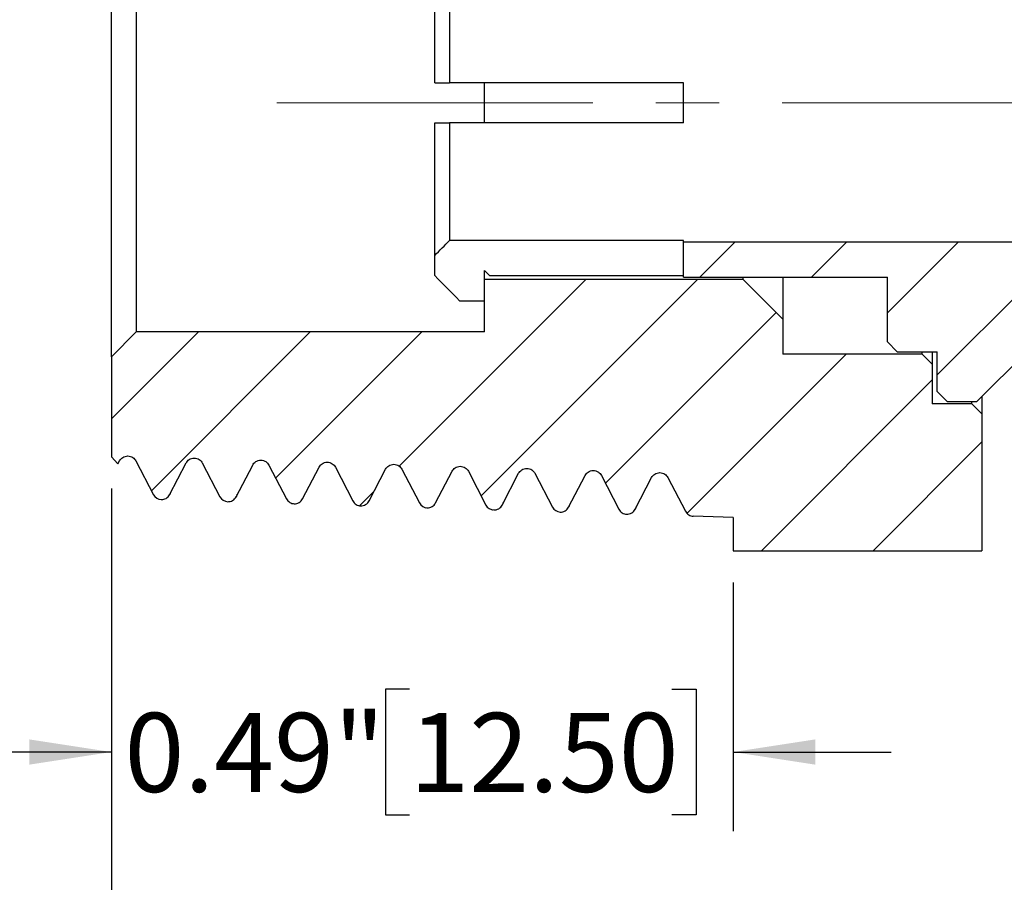
# Model space of a CAD drawing. Units: inches. Extents: x 0.2 to 10.8, y 0.2 to 8.3.
# Drawn here: x 4.2 to 5.8, y 3.1 to 4.5 of the extents above; entities that cross this region are included whole.
import ezdxf

# ---------------------------------------------------------------- set-up
doc = ezdxf.new("R2010")
doc.units = ezdxf.units.IN
doc.header["$MEASUREMENT"] = 0
doc.linetypes.add('CENTERX2', pattern=[0.8, 0.5, -0.1, 0.1, -0.1])
doc.layers.add('SKETCH', color=7, linetype='Continuous')
doc.styles.add('SLDTEXTSTYLE0', font='TXT', dxfattribs={"width": 0.75})
doc.dimstyles.new('SLDDIMSTYLE0', dxfattribs={"dimtxt": 0.125, "dimasz": 0.13, "dimexe": 0, "dimexo": 0.0625, "dimgap": 0.03125, "dimtad": 0, "dimtih": 1, "dimtoh": 1, "dimlfac": 0.5, "dimrnd": 1e-09, "dimdsep": 46, "dimtxsty": 'SLDTEXTSTYLE0', "dimsah": 1, "dimcen": 0.09, "dimadec": 0, "dimazin": 2, "dimtfac": 1, "dimtofl": 0, "dimtmove": 0, "dimatfit": 3, "dimfxl": 0, "dimfrac": 2, "dimtolj": 1, "dimtzin": 12, "dimarcsym": 0})
doc.dimstyles.new('SLDDIMSTYLE1', dxfattribs={"dimtxt": 0.125, "dimasz": 0.13, "dimexe": 0, "dimexo": 0.0625, "dimgap": 0.03125, "dimtad": 0, "dimtih": 1, "dimtoh": 1, "dimlfac": 0.5, "dimrnd": 1e-09, "dimdsep": 46, "dimtxsty": 'SLDTEXTSTYLE0', "dimsah": 1, "dimcen": 0.09, "dimadec": 0, "dimazin": 2, "dimtfac": 1, "dimtmove": 0, "dimatfit": 0, "dimfxl": 0, "dimfrac": 2, "dimtolj": 1, "dimtzin": 12, "dimarcsym": 0})

# ---------------------------------------------------------------- blocks, each defined once
blk = doc.blocks.new('_D_1')
at = {"layer": 'SKETCH'}
for p, q in [((4.3529, 3.7125), (4.3529, 3.1707)), ((5.3372, 3.564), (5.3372, 3.1707)), ((4.8247, 3.3949), (4.7866, 3.3949)), ((4.7866, 3.3949), (4.7866, 3.1965)), ((5.2403, 3.3949), (5.2784, 3.3949)), ((5.2784, 3.3949), (5.2784, 3.1965)), ((4.3529, 3.2957), (4.1029, 3.2957)), ((5.3372, 3.2957), (5.5872, 3.2957)), ((4.7866, 3.1965), (4.8247, 3.1965)), ((5.2784, 3.1965), (5.2403, 3.1965))]:
    blk.add_line(p, q, dxfattribs=at)
for points in [[(4.3529, 3.2957), (4.2229, 3.3157), (4.2229, 3.2757)], [(5.3372, 3.2957), (5.4672, 3.2757), (5.4672, 3.3157)]]:
    blk.add_solid(points, dxfattribs=at)
at = {"layer": 'SKETCH', "char_height": 0.125, "attachment_point": 1, "style": 'SLDTEXTSTYLE0'}
for s, insert in [('0.49"', (4.3737, 3.3576)), ('12.50', (4.8247, 3.3576))]:
    blk.add_mtext(s, dxfattribs=dict(at, insert=insert))
blk = doc.blocks.new('_D_2')
at = {"layer": 'SKETCH'}
for p, q in [((6.3136, 4.0191), (6.3136, 2.7432)), ((4.3529, 3.7125), (4.3529, 2.7432)), ((5.3129, 2.9674), (5.2748, 2.9674)), ((5.2748, 2.9674), (5.2748, 2.769)), ((5.7285, 2.9674), (5.7666, 2.9674)), ((5.7666, 2.9674), (5.7666, 2.769)), ((4.3529, 2.8682), (4.8365, 2.8682)), ((6.3136, 2.8682), (5.83, 2.8682)), ((5.2748, 2.769), (5.3129, 2.769)), ((5.7666, 2.769), (5.7285, 2.769))]:
    blk.add_line(p, q, dxfattribs=at)
for points in [[(4.3529, 2.8682), (4.4829, 2.8482), (4.4829, 2.8882)], [(6.3136, 2.8682), (6.1836, 2.8882), (6.1836, 2.8482)]]:
    blk.add_solid(points, dxfattribs=at)
at = {"layer": 'SKETCH', "char_height": 0.125, "attachment_point": 1, "style": 'SLDTEXTSTYLE0'}
for s, insert in [('0.98"', (4.8619, 2.9301)), ('24.90', (5.3129, 2.9301))]:
    blk.add_mtext(s, dxfattribs=dict(at, insert=insert))

msp = doc.modelspace()

# ---------------------------------------------------------------- hatches: boundary and pattern name
at = {"linetype": 'Continuous', "lineweight": 18}
h = msp.add_hatch(dxfattribs=at)
h.set_pattern_fill('ANSI31', style=0)
edge = h.paths.add_edge_path(flags=0)
edge.add_line((6.79, 5.8188), (6.7388, 5.8188))
edge.add_line((6.7388, 5.8188), (6.723, 5.803))
edge.add_line((6.723, 5.803), (6.723, 5.74))
edge.add_line((6.723, 5.74), (6.7466, 5.74))
edge.add_line((6.7466, 5.74), (6.7466, 5.5983))
edge.add_line((6.7466, 5.5983), (6.723, 5.5983))
edge.add_line((6.723, 5.5983), (6.723, 5.181))
edge.add_line((6.723, 5.181), (6.6797, 5.181))
edge.add_line((6.6797, 5.181), (6.6797, 5.0235))
edge.add_arc((6.6403, 5.0235), 0.0394, 270, 360, ccw=False)
edge.add_line((6.6403, 4.9841), (6.5813, 4.9841))
edge.add_line((6.5813, 4.9841), (6.5577, 4.9605))
edge.add_line((6.5577, 4.9605), (6.5577, 4.6377))
edge.add_line((6.5577, 4.6377), (6.5104, 4.6377))
edge.add_line((6.5104, 4.6377), (6.5104, 4.5432))
edge.add_line((6.5104, 4.5432), (6.5736, 4.3227))
edge.add_line((6.5736, 4.3227), (6.5104, 4.1022))
edge.add_line((6.5104, 4.1022), (5.2585, 4.1022))
edge.add_line((5.2585, 4.1022), (5.2585, 4.0471))
edge.add_line((5.2585, 4.0471), (5.5813, 4.0471))
edge.add_line((5.5813, 4.0471), (5.5813, 3.9447))
edge.add_line((5.5813, 3.9447), (5.597, 3.929))
edge.add_line((5.597, 3.929), (5.66, 3.929))
edge.add_line((5.66, 3.929), (5.66, 3.866))
edge.add_line((5.66, 3.866), (5.6758, 3.8503))
edge.add_line((5.6758, 3.8503), (5.723, 3.8503))
edge.add_line((5.723, 3.8503), (5.8018, 3.929))
edge.add_line((5.8018, 3.929), (6.5104, 3.929))
edge.add_arc((6.5104, 4.1258), 0.1969, 270, 360)
edge.add_line((6.7073, 4.1258), (6.7073, 4.8345))
edge.add_line((6.7073, 4.8345), (6.8254, 4.9526))
edge.add_line((6.8254, 4.9526), (6.8254, 5.6416))
edge.add_line((6.8254, 5.6416), (6.8057, 5.6613))
edge.add_line((6.8057, 5.6613), (6.8057, 5.803))
edge.add_line((6.8057, 5.803), (6.79, 5.8188))
h = msp.add_hatch(dxfattribs=at)
h.set_pattern_fill('ANSI31', style=0)
edge = h.paths.add_edge_path(flags=0)
edge.add_spline(control_points=[(4.4319, 3.695), (4.4376, 3.6949), (4.4425, 3.6977), (4.4452, 3.7028)], knot_values=[0, 0, 0, 0, 1, 1, 1, 1], weights=[1, 0.897803, 0.897803, 1], degree=3, periodic=0)
edge.add_line((4.4452, 3.7028), (4.4713, 3.753))
edge.add_spline(control_points=[(4.4713, 3.753), (4.4775, 3.7648), (4.4908, 3.7648), (4.4969, 3.753)], knot_values=[0, 0, 0, 0, 1, 1, 1, 1], weights=[1, 0.641166, 0.641166, 1], degree=3, periodic=0)
edge.add_line((4.4969, 3.753), (4.5248, 3.6995))
edge.add_spline(control_points=[(4.5248, 3.6995), (4.5255, 3.6981), (4.5265, 3.6968), (4.5277, 3.6957), (4.5289, 3.6945), (4.5303, 3.6936), (4.5318, 3.693), (4.5332, 3.6923), (4.5349, 3.6919), (4.5365, 3.6918), (4.5367, 3.6918), (4.5369, 3.6918), (4.5372, 3.6917)], knot_values=[0, 0, 0, 0, 0.000062, 0.000062, 0.000062, 0.000123, 0.000123, 0.000123, 0.000185, 0.000185, 0.000185, 0.000193, 0.000193, 0.000193, 0.000193], weights=[1, 1, 1, 1, 1, 1, 1, 1, 1, 1, 1, 1, 1], degree=3, periodic=0)
edge.add_spline(control_points=[(4.5372, 3.6917), (4.5429, 3.6915), (4.5478, 3.6944), (4.5504, 3.6995)], knot_values=[0, 0, 0, 0, 1, 1, 1, 1], weights=[1, 0.897803, 0.897803, 1], degree=3, periodic=0)
edge.add_line((4.5504, 3.6995), (4.5766, 3.7497))
edge.add_spline(control_points=[(4.5766, 3.7497), (4.5827, 3.7615), (4.596, 3.7615), (4.6022, 3.7497)], knot_values=[0, 0, 0, 0, 1, 1, 1, 1], weights=[1, 0.641166, 0.641166, 1], degree=3, periodic=0)
edge.add_line((4.6022, 3.7497), (4.6301, 3.6962))
edge.add_spline(control_points=[(4.6301, 3.6962), (4.6325, 3.6914), (4.6371, 3.6886), (4.6424, 3.6884)], knot_values=[0, 0, 0, 0, 1, 1, 1, 1], weights=[1, 0.908607, 0.908607, 1], degree=3, periodic=0)
edge.add_spline(control_points=[(4.6424, 3.6884), (4.6481, 3.6883), (4.6531, 3.6911), (4.6557, 3.6962)], knot_values=[0, 0, 0, 0, 1, 1, 1, 1], weights=[1, 0.897803, 0.897803, 1], degree=3, periodic=0)
edge.add_line((4.6557, 3.6962), (4.6818, 3.7464))
edge.add_spline(control_points=[(4.6818, 3.7464), (4.688, 3.7582), (4.7013, 3.7582), (4.7075, 3.7464)], knot_values=[0, 0, 0, 0, 1, 1, 1, 1], weights=[1, 0.641166, 0.641166, 1], degree=3, periodic=0)
edge.add_line((4.7075, 3.7464), (4.7353, 3.6929))
edge.add_spline(control_points=[(4.7353, 3.6929), (4.7378, 3.6882), (4.7423, 3.6853), (4.7477, 3.6851)], knot_values=[0, 0, 0, 0, 1, 1, 1, 1], weights=[1, 0.908607, 0.908607, 1], degree=3, periodic=0)
edge.add_spline(control_points=[(4.7477, 3.6851), (4.7534, 3.685), (4.7583, 3.6879), (4.7609, 3.6929)], knot_values=[0, 0, 0, 0, 1, 1, 1, 1], weights=[1, 0.897803, 0.897803, 1], degree=3, periodic=0)
edge.add_line((4.7609, 3.6929), (4.7871, 3.7432))
edge.add_spline(control_points=[(4.7871, 3.7432), (4.7932, 3.755), (4.8066, 3.755), (4.8127, 3.7432)], knot_values=[0, 0, 0, 0, 1, 1, 1, 1], weights=[1, 0.641166, 0.641166, 1], degree=3, periodic=0)
edge.add_line((4.8127, 3.7432), (4.8406, 3.6897))
edge.add_spline(control_points=[(4.8406, 3.6897), (4.8413, 3.6882), (4.8423, 3.6869), (4.8435, 3.6858), (4.8447, 3.6847), (4.8461, 3.6838), (4.8476, 3.6831), (4.849, 3.6825), (4.8506, 3.6821), (4.8523, 3.6819), (4.8525, 3.6819), (4.8527, 3.6819), (4.8529, 3.6819)], knot_values=[0, 0, 0, 0, 0.000062, 0.000062, 0.000062, 0.000123, 0.000123, 0.000123, 0.000185, 0.000185, 0.000185, 0.000193, 0.000193, 0.000193, 0.000193], weights=[1, 1, 1, 1, 1, 1, 1, 1, 1, 1, 1, 1, 1], degree=3, periodic=0)
edge.add_spline(control_points=[(4.8529, 3.6819), (4.8587, 3.6817), (4.8636, 3.6846), (4.8662, 3.6897)], knot_values=[0, 0, 0, 0, 1, 1, 1, 1], weights=[1, 0.897803, 0.897803, 1], degree=3, periodic=0)
edge.add_line((4.8662, 3.6897), (4.8924, 3.7399))
edge.add_spline(control_points=[(4.8924, 3.7399), (4.8985, 3.7517), (4.9118, 3.7517), (4.918, 3.7399)], knot_values=[0, 0, 0, 0, 1, 1, 1, 1], weights=[1, 0.641166, 0.641166, 1], degree=3, periodic=0)
edge.add_line((4.918, 3.7399), (4.9458, 3.6864))
edge.add_spline(control_points=[(4.9458, 3.6864), (4.9466, 3.685), (4.9476, 3.6836), (4.9488, 3.6825), (4.95, 3.6814), (4.9513, 3.6805), (4.9528, 3.6799), (4.9543, 3.6792), (4.9559, 3.6788), (4.9575, 3.6787), (4.9577, 3.6786), (4.958, 3.6786), (4.9582, 3.6786)], knot_values=[0, 0, 0, 0, 0.000062, 0.000062, 0.000062, 0.000123, 0.000123, 0.000123, 0.000185, 0.000185, 0.000185, 0.000193, 0.000193, 0.000193, 0.000193], weights=[1, 1, 1, 1, 1, 1, 1, 1, 1, 1, 1, 1, 1], degree=3, periodic=0)
edge.add_spline(control_points=[(4.9582, 3.6786), (4.9639, 3.6784), (4.9688, 3.6813), (4.9715, 3.6864)], knot_values=[0, 0, 0, 0, 1, 1, 1, 1], weights=[1, 0.897803, 0.897803, 1], degree=3, periodic=0)
edge.add_line((4.9715, 3.6864), (4.9976, 3.7366))
edge.add_spline(control_points=[(4.9976, 3.7366), (5.0038, 3.7484), (5.0171, 3.7484), (5.0233, 3.7366)], knot_values=[0, 0, 0, 0, 1, 1, 1, 1], weights=[1, 0.641166, 0.641166, 1], degree=3, periodic=0)
edge.add_line((5.0233, 3.7366), (5.0511, 3.6831))
edge.add_spline(control_points=[(5.0511, 3.6831), (5.0519, 3.6817), (5.0529, 3.6803), (5.054, 3.6792), (5.0552, 3.6781), (5.0566, 3.6772), (5.0581, 3.6766), (5.0596, 3.6759), (5.0612, 3.6755), (5.0628, 3.6754), (5.063, 3.6754), (5.0632, 3.6753), (5.0635, 3.6753)], knot_values=[0, 0, 0, 0, 0.000062, 0.000062, 0.000062, 0.000123, 0.000123, 0.000123, 0.000185, 0.000185, 0.000185, 0.000193, 0.000193, 0.000193, 0.000193], weights=[1, 1, 1, 1, 1, 1, 1, 1, 1, 1, 1, 1, 1], degree=3, periodic=0)
edge.add_spline(control_points=[(5.0635, 3.6753), (5.0692, 3.6751), (5.0741, 3.678), (5.0767, 3.6831)], knot_values=[0, 0, 0, 0, 1, 1, 1, 1], weights=[1, 0.897803, 0.897803, 1], degree=3, periodic=0)
edge.add_line((5.0767, 3.6831), (5.1029, 3.7333))
edge.add_spline(control_points=[(5.1029, 3.7333), (5.109, 3.7451), (5.1224, 3.7451), (5.1285, 3.7333)], knot_values=[0, 0, 0, 0, 1, 1, 1, 1], weights=[1, 0.641166, 0.641166, 1], degree=3, periodic=0)
edge.add_line((5.1285, 3.7333), (5.1564, 3.6798))
edge.add_spline(control_points=[(5.1564, 3.6798), (5.1588, 3.675), (5.1634, 3.6722), (5.1687, 3.672)], knot_values=[0, 0, 0, 0, 1, 1, 1, 1], weights=[1, 0.908607, 0.908607, 1], degree=3, periodic=0)
edge.add_spline(control_points=[(5.1687, 3.672), (5.1744, 3.6718), (5.1794, 3.6747), (5.182, 3.6798)], knot_values=[0, 0, 0, 0, 1, 1, 1, 1], weights=[1, 0.897803, 0.897803, 1], degree=3, periodic=0)
edge.add_line((5.182, 3.6798), (5.2081, 3.73))
edge.add_spline(control_points=[(5.2081, 3.73), (5.2143, 3.7418), (5.2276, 3.7418), (5.2338, 3.73)], knot_values=[0, 0, 0, 0, 1, 1, 1, 1], weights=[1, 0.641166, 0.641166, 1], degree=3, periodic=0)
edge.add_line((5.2338, 3.73), (5.2616, 3.6765))
edge.add_spline(control_points=[(5.2616, 3.6765), (5.2641, 3.6717), (5.2686, 3.6689), (5.274, 3.6687)], knot_values=[0, 0, 0, 0, 1, 1, 1, 1], weights=[1, 0.908607, 0.908607, 1], degree=3, periodic=0)
edge.add_line((5.274, 3.6687), (5.3372, 3.6667))
edge.add_line((5.3372, 3.6667), (5.3372, 3.614))
edge.add_line((5.3372, 3.614), (5.7309, 3.614))
edge.add_line((5.7309, 3.614), (5.7309, 3.8306))
edge.add_line((5.7309, 3.8306), (5.7151, 3.8463))
edge.add_line((5.7151, 3.8463), (5.6522, 3.8463))
edge.add_line((5.6522, 3.8463), (5.6522, 3.9093))
edge.add_line((5.6522, 3.9093), (5.6364, 3.9251))
edge.add_line((5.6364, 3.9251), (5.4159, 3.9251))
edge.add_line((5.4159, 3.9251), (5.4159, 3.9802))
edge.add_line((5.4159, 3.9802), (5.3529, 4.0432))
edge.add_line((5.3529, 4.0432), (4.9435, 4.0432))
edge.add_line((4.9435, 4.0432), (4.9435, 3.9605))
edge.add_line((4.9435, 3.9605), (4.3923, 3.9605))
edge.add_line((4.3923, 3.9605), (4.3529, 3.9211))
edge.add_line((4.3529, 3.9211), (4.3529, 3.7625))
edge.add_line((4.3529, 3.7625), (4.3634, 3.7514))
edge.add_line((4.3634, 3.7514), (4.366, 3.7563))
edge.add_spline(control_points=[(4.366, 3.7563), (4.3722, 3.7682), (4.3855, 3.7682), (4.3917, 3.7563)], knot_values=[0, 0, 0, 0, 1, 1, 1, 1], weights=[1, 0.641166, 0.641166, 1], degree=3, periodic=0)
edge.add_line((4.3917, 3.7563), (4.4195, 3.7028))
edge.add_spline(control_points=[(4.4195, 3.7028), (4.4203, 3.7014), (4.4213, 3.7001), (4.4225, 3.699), (4.4236, 3.6979), (4.425, 3.6969), (4.4265, 3.6963), (4.428, 3.6956), (4.4296, 3.6952), (4.4312, 3.6951), (4.4314, 3.6951), (4.4317, 3.6951), (4.4319, 3.6951)], knot_values=[0, 0, 0, 0, 0.000062, 0.000062, 0.000062, 0.000123, 0.000123, 0.000123, 0.000185, 0.000185, 0.000185, 0.000193, 0.000193, 0.000193, 0.000193], weights=[1, 1, 1, 1, 1, 1, 1, 1, 1, 1, 1, 1, 1], degree=3, periodic=0)

# ---------------------------------------------------------------- linework, layer by layer
at = {"color": 7, "linetype": 'Continuous', "lineweight": 25}
for p, q in [((4.3529, 3.9211), (4.3529, 4.7243)), ((4.3923, 4.6849), (4.3923, 3.9605)), ((4.8648, 4.3542), (4.8648, 4.5643)), ((4.8884, 4.5404), (4.8884, 4.3542)), ((5.2585, 4.3542), (4.8884, 4.3542)), ((4.9435, 4.2912), (4.9435, 4.3542)), ((5.2585, 4.2912), (5.2585, 4.3542)), ((4.8648, 4.0811), (4.8648, 4.2912)), ((4.8884, 4.2912), (4.8884, 4.105)), ((5.2585, 4.2912), (4.8884, 4.2912)), ((5.2585, 4.105), (4.8884, 4.105)), ((5.2585, 4.1022), (5.2585, 4.105)), ((6.5104, 4.1022), (5.2585, 4.1022)), ((5.2585, 4.0471), (5.2585, 4.1022)), ((4.8648, 4.0493), (4.8648, 4.0811)), ((4.9514, 4.0493), (4.9435, 4.0572)), ((4.9435, 4.0453), (4.9435, 4.0572)), ((4.9435, 4.0432), (4.9435, 4.0453)), ((4.9435, 3.9605), (4.9435, 4.0432)), ((5.3529, 4.0432), (4.9435, 4.0432)), ((4.9514, 4.0493), (5.2585, 4.0493)), ((5.2585, 4.0471), (5.5813, 4.0471)), ((5.3529, 4.0432), (5.3529, 4.0471)), ((5.3529, 4.0432), (5.4159, 3.9802)), ((5.4159, 4.0471), (5.4159, 3.9802)), ((5.5813, 3.9447), (5.5813, 4.0471)), ((4.9041, 4.0097), (4.9435, 4.0097)), ((5.4159, 3.9802), (5.4159, 3.9251)), ((4.3529, 3.9211), (4.3923, 3.9605)), ((4.9435, 3.9605), (4.3923, 3.9605)), ((5.597, 3.929), (5.5813, 3.9447)), ((5.597, 3.929), (5.66, 3.929)), ((5.6364, 3.9251), (5.6364, 3.929)), ((5.6522, 3.929), (5.6522, 3.9093)), ((5.66, 3.866), (5.66, 3.929)), ((5.8018, 3.929), (5.723, 3.8503)), ((4.3529, 3.9211), (4.3529, 3.7625)), ((5.6364, 3.9251), (5.4159, 3.9251)), ((5.6364, 3.9251), (5.6522, 3.9093)), ((5.6522, 3.9093), (5.6522, 3.8463)), ((5.6758, 3.8503), (5.66, 3.866)), ((5.6758, 3.8503), (5.723, 3.8503)), ((5.7151, 3.8463), (5.7151, 3.8503)), ((5.7309, 3.8581), (5.7309, 3.8306)), ((5.7151, 3.8463), (5.6522, 3.8463)), ((5.7151, 3.8463), (5.7309, 3.8306)), ((5.7309, 3.8306), (5.7309, 3.614)), ((4.3634, 3.7514), (4.3529, 3.7625)), ((4.3634, 3.7514), (4.366, 3.7563)), ((4.3785, 3.764), (4.3791, 3.7641)), ((4.3917, 3.7563), (4.4195, 3.7028)), ((4.4837, 3.7607), (4.4842, 3.7608)), ((4.589, 3.7574), (4.5897, 3.7575)), ((4.3646, 3.7536), (4.3648, 3.7546)), ((4.4452, 3.7028), (4.4713, 3.753)), ((4.4969, 3.753), (4.5248, 3.6995)), ((4.5504, 3.6995), (4.5766, 3.7497)), ((4.6022, 3.7497), (4.6301, 3.6962)), ((4.6557, 3.6962), (4.6818, 3.7464)), ((4.7075, 3.7464), (4.7353, 3.6929)), ((4.7609, 3.6929), (4.7871, 3.7432)), ((4.8127, 3.7432), (4.8406, 3.6897)), ((5.0101, 3.7443), (5.0107, 3.7444)), ((5.1152, 3.741), (5.1158, 3.7411)), ((4.8662, 3.6897), (4.8924, 3.7399)), ((4.918, 3.7399), (4.9458, 3.6864)), ((4.9715, 3.6864), (4.9976, 3.7366)), ((5.0233, 3.7366), (5.0511, 3.6831)), ((5.0767, 3.6831), (5.1029, 3.7333)), ((5.1285, 3.7333), (5.1564, 3.6798)), ((5.182, 3.6798), (5.2081, 3.73)), ((5.2206, 3.7376), (5.2212, 3.7377)), ((5.2338, 3.73), (5.2616, 3.6765)), ((4.434, 3.6951), (4.4346, 3.6954)), ((4.5392, 3.6918), (4.5398, 3.6921)), ((4.7457, 3.6853), (4.746, 3.6854)), ((4.8509, 3.6821), (4.8512, 3.6822)), ((4.9563, 3.6788), (4.9566, 3.6789)), ((4.9602, 3.6787), (4.9608, 3.679)), ((5.1708, 3.6721), (5.1714, 3.6724)), ((5.3372, 3.6667), (5.274, 3.6687)), ((5.3372, 3.6667), (5.3372, 3.614)), ((5.3372, 3.614), (5.7309, 3.614))]:
    msp.add_line(p, q, dxfattribs=at)
at = {"color": 8, "linetype": 'Continuous', "lineweight": 25}
for p, q in [((4.7609, 3.6929), (4.7629, 3.6974)), ((4.9731, 3.6895), (4.9733, 3.6905))]:
    msp.add_line(p, q, dxfattribs=at)
at = {"color": 7, "linetype": 'Continuous', "lineweight": 25}
for points in [[(4.8648, 4.3542), (4.8726, 4.3542), (4.8805, 4.3542), (4.8884, 4.3542)], [(4.8648, 4.2912), (4.8726, 4.2912), (4.8805, 4.2912), (4.8884, 4.2912)], [(4.8648, 4.0811), (4.8726, 4.0891), (4.8805, 4.097), (4.8884, 4.105)], [(4.9041, 4.0097), (4.891, 4.0229), (4.8779, 4.0361), (4.8648, 4.0493)], [(4.4195, 3.7028), (4.4219, 3.6983), (4.4267, 3.6952), (4.4319, 3.6951)], [(4.5248, 3.6995), (4.5272, 3.6949), (4.532, 3.6919), (4.5372, 3.6917)], [(4.8406, 3.6897), (4.843, 3.6851), (4.8478, 3.6821), (4.8529, 3.6819)], [(4.9458, 3.6864), (4.9482, 3.6818), (4.9531, 3.6788), (4.9582, 3.6786)], [(5.0511, 3.6831), (5.0535, 3.6785), (5.0583, 3.6755), (5.0635, 3.6753)]]:
    msp.add_open_spline(points, degree=3, dxfattribs=at)
for points, knots in [([(4.366, 3.7563), (4.367, 3.7582), (4.3686, 3.7602), (4.3731, 3.7632), (4.3759, 3.7641), (4.3818, 3.7641), (4.3847, 3.7632), (4.3891, 3.7602), (4.3907, 3.7582), (4.3917, 3.7563)], [0, 0, 0, 0, 0.25, 0.25, 0.5, 0.5, 0.75, 0.75, 1, 1, 1, 1]), ([(4.4713, 3.753), (4.4723, 3.7549), (4.4739, 3.7569), (4.4783, 3.7598), (4.4812, 3.7608), (4.487, 3.7608), (4.4899, 3.7598), (4.4944, 3.7569), (4.4959, 3.7549), (4.4969, 3.753)], [0, 0, 0, 0, 0.25, 0.25, 0.5, 0.5, 0.75, 0.75, 1, 1, 1, 1]), ([(4.5766, 3.7497), (4.5775, 3.7516), (4.5791, 3.7536), (4.5836, 3.7565), (4.5865, 3.7575), (4.5923, 3.7575), (4.5952, 3.7565), (4.5996, 3.7536), (4.6012, 3.7516), (4.6022, 3.7497)], [0, 0, 0, 0, 0.25, 0.25, 0.5, 0.5, 0.75, 0.75, 1, 1, 1, 1]), ([(4.6818, 3.7464), (4.6828, 3.7483), (4.6844, 3.7503), (4.6888, 3.7532), (4.6917, 3.7542), (4.6976, 3.7542), (4.7004, 3.7532), (4.7049, 3.7503), (4.7065, 3.7483), (4.7075, 3.7464)], [0, 0, 0, 0, 0.25, 0.25, 0.5, 0.5, 0.75, 0.75, 1, 1, 1, 1]), ([(4.7871, 3.7432), (4.7881, 3.7451), (4.7897, 3.747), (4.7941, 3.75), (4.797, 3.7509), (4.8028, 3.7509), (4.8057, 3.75), (4.8102, 3.747), (4.8117, 3.7451), (4.8127, 3.7432)], [0, 0, 0, 0, 0.25, 0.25, 0.5, 0.5, 0.75, 0.75, 1, 1, 1, 1]), ([(4.8924, 3.7399), (4.8933, 3.7418), (4.8949, 3.7437), (4.8994, 3.7467), (4.9022, 3.7477), (4.9081, 3.7477), (4.911, 3.7467), (4.9154, 3.7437), (4.917, 3.7418), (4.918, 3.7399)], [0, 0, 0, 0, 0.25, 0.25, 0.5, 0.5, 0.75, 0.75, 1, 1, 1, 1]), ([(4.9976, 3.7366), (4.9986, 3.7385), (5.0002, 3.7405), (5.0046, 3.7434), (5.0075, 3.7444), (5.0134, 3.7444), (5.0162, 3.7434), (5.0207, 3.7405), (5.0223, 3.7385), (5.0233, 3.7366)], [0, 0, 0, 0, 0.25, 0.25, 0.5, 0.5, 0.75, 0.75, 1, 1, 1, 1]), ([(5.1029, 3.7333), (5.1039, 3.7352), (5.1054, 3.7371), (5.1099, 3.7401), (5.1128, 3.7411), (5.1186, 3.7411), (5.1215, 3.7401), (5.126, 3.7371), (5.1275, 3.7352), (5.1285, 3.7333)], [0, 0, 0, 0, 0.25, 0.25, 0.5, 0.5, 0.75, 0.75, 1, 1, 1, 1]), ([(5.2081, 3.73), (5.2091, 3.7319), (5.2107, 3.7338), (5.2152, 3.7368), (5.218, 3.7377), (5.2239, 3.7377), (5.2268, 3.7368), (5.2312, 3.7338), (5.2328, 3.7319), (5.2338, 3.73)], [0, 0, 0, 0, 0.25, 0.25, 0.5, 0.5, 0.75, 0.75, 1, 1, 1, 1]), ([(4.4319, 3.695), (4.4345, 3.695), (4.4373, 3.6956), (4.442, 3.6984), (4.444, 3.7005), (4.4452, 3.7028)], [0, 0, 0, 0, 0.5, 0.5, 1, 1, 1, 1]), ([(4.5372, 3.6917), (4.5397, 3.6916), (4.5425, 3.6923), (4.5473, 3.6951), (4.5492, 3.6972), (4.5504, 3.6995)], [0, 0, 0, 0, 0.5, 0.5, 1, 1, 1, 1]), ([(4.6301, 3.6962), (4.6312, 3.694), (4.633, 3.692), (4.6374, 3.6892), (4.64, 3.6885), (4.6424, 3.6884)], [0, 0, 0, 0, 0.5, 0.5, 1, 1, 1, 1]), ([(4.6424, 3.6884), (4.645, 3.6884), (4.6478, 3.689), (4.6526, 3.6918), (4.6545, 3.6939), (4.6557, 3.6962)], [0, 0, 0, 0, 0.5, 0.5, 1, 1, 1, 1]), ([(4.7353, 3.6929), (4.7364, 3.6908), (4.7382, 3.6887), (4.7427, 3.686), (4.7452, 3.6852), (4.7477, 3.6851)], [0, 0, 0, 0, 0.5, 0.5, 1, 1, 1, 1]), ([(4.7477, 3.6852), (4.7502, 3.6851), (4.753, 3.6858), (4.7578, 3.6886), (4.7598, 3.6907), (4.7609, 3.6929)], [0, 0, 0, 0, 0.5, 0.5, 1, 1, 1, 1]), ([(4.8529, 3.6819), (4.8555, 3.6818), (4.8583, 3.6825), (4.8631, 3.6853), (4.865, 3.6874), (4.8662, 3.6897)], [0, 0, 0, 0, 0.5, 0.5, 1, 1, 1, 1]), ([(4.9582, 3.6786), (4.9608, 3.6785), (4.9636, 3.6792), (4.9684, 3.682), (4.9703, 3.6841), (4.9715, 3.6864)], [0, 0, 0, 0, 0.5, 0.5, 1, 1, 1, 1]), ([(5.0635, 3.6753), (5.066, 3.6752), (5.0688, 3.6759), (5.0736, 3.6787), (5.0756, 3.6808), (5.0767, 3.6831)], [0, 0, 0, 0, 0.5, 0.5, 1, 1, 1, 1]), ([(5.1564, 3.6798), (5.1575, 3.6776), (5.1593, 3.6756), (5.1637, 3.6728), (5.1663, 3.6721), (5.1687, 3.672)], [0, 0, 0, 0, 0.5, 0.5, 1, 1, 1, 1]), ([(5.1687, 3.672), (5.1713, 3.6719), (5.1741, 3.6726), (5.1789, 3.6754), (5.1808, 3.6775), (5.182, 3.6798)], [0, 0, 0, 0, 0.5, 0.5, 1, 1, 1, 1]), ([(5.2616, 3.6765), (5.2628, 3.6743), (5.2645, 3.6723), (5.269, 3.6695), (5.2716, 3.6688), (5.274, 3.6687)], [0, 0, 0, 0, 0.5, 0.5, 1, 1, 1, 1])]:
    msp.add_open_spline(points, degree=3, knots=knots, dxfattribs=at)
at = {"color": 8, "linetype": 'Continuous', "lineweight": 25}
for points in [[(4.4452, 3.7028), (4.4458, 3.7028), (4.4465, 3.7042), (4.4471, 3.7069)], [(5.0767, 3.6831), (5.0774, 3.6831), (5.078, 3.6845), (5.0787, 3.6872)]]:
    msp.add_open_spline(points, degree=3, dxfattribs=at)
for points, knots in [([(4.5504, 3.6995), (4.551, 3.6995), (4.5517, 3.6996), (4.5523, 3.7036), (4.5524, 3.7038)], [0, 0, 0, 0, 0.958742, 1, 1, 1, 1]), ([(5.182, 3.6798), (5.1826, 3.6798), (5.1832, 3.6799), (5.1838, 3.6837), (5.1839, 3.684)], [0, 0, 0, 0, 0.933273, 1, 1, 1, 1])]:
    msp.add_open_spline(points, degree=3, knots=knots, dxfattribs=at)
at = {"layer": 'SKETCH', "linetype": 'CENTERX2', "lineweight": 18}
msp.add_line((4.6148, 4.3227), (6.8236, 4.3227), dxfattribs=at)

# ---------------------------------------------------------------- dimensions: what is measured, and where the dimension line sits
at = {"layer": 'SKETCH'}
dim = msp.add_linear_dim(base=(6.3136, 2.8682), p1=(4.3529, 3.7625), p2=(6.3136, 4.0691), dimstyle='SLDDIMSTYLE0', dxfattribs=at)
dim.commit()
dim.dimension.update_dxf_attribs({"geometry": '_D_2', "text_midpoint": (5.3333, 2.8682), "dimtype": 160})
dim = msp.add_linear_dim(base=(5.3372, 3.2957), p1=(4.3529, 3.7625), p2=(5.3372, 3.614), angle=0, dimstyle='SLDDIMSTYLE1', dxfattribs=at)
dim.commit()
dim.dimension.update_dxf_attribs({"geometry": '_D_1', "text_midpoint": (4.8451, 3.2957), "dimtype": 160})

doc.saveas('drawing.dxf')
